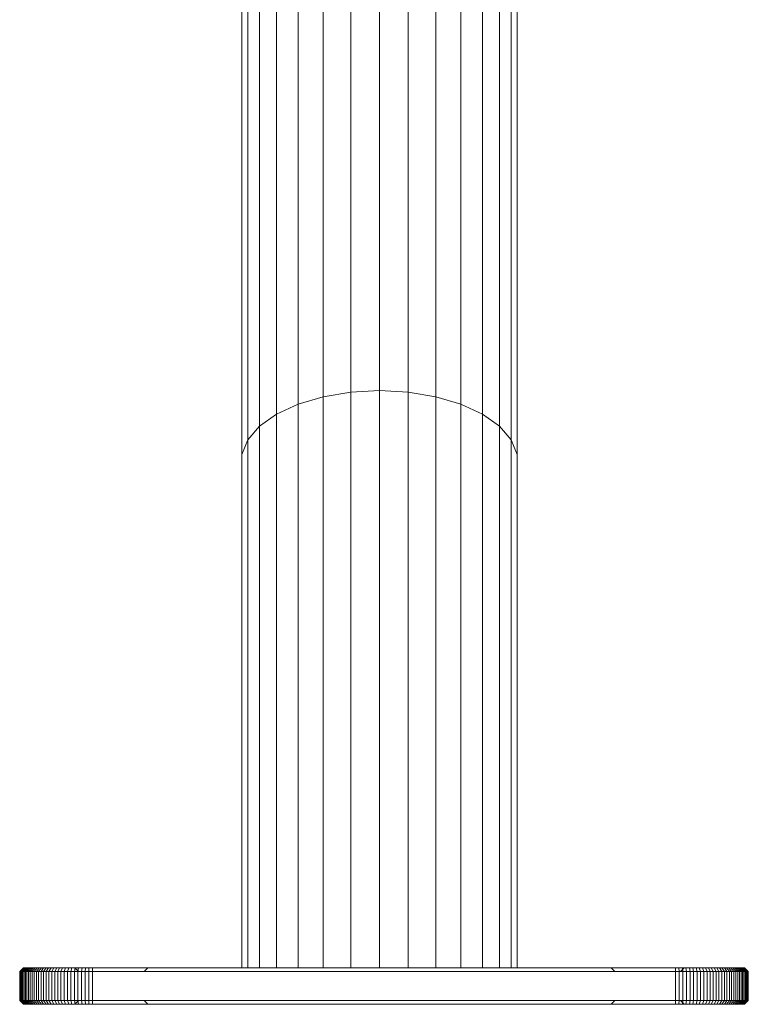
# Model space of a CAD drawing. Units: millimetres. Extents: x -1186 to 5534, y -2092 to 2660.
# Drawn here: x 2835 to 3035, y 1124 to 1394 of the extents above; entities that cross this region are included whole.
import ezdxf

# ---------------------------------------------------------------- set-up
doc = ezdxf.new("R2010")
doc.units = ezdxf.units.MM

# ---------------------------------------------------------------- blocks, each defined once
blk = doc.blocks.new('30017_DWG-436168-East')
at = {"lineweight": 9}
for p, q in [((490.86, 167.75), (490.86, 320.39)), ((498.76, 168.18), (498.76, 320.85)), ((506.66, 167.75), (506.66, 320.39)), ((476.42, 164.43), (476.42, 316.77)), ((483.3, 166.48), (483.3, 319.01)), ((514.21, 166.48), (514.21, 319.01)), ((521.09, 164.43), (521.09, 316.77)), ((470.52, 161.68), (470.52, 313.79)), ((527, 161.68), (527, 313.79)), ((465.85, 158.37), (465.85, 310.18)), ((531.67, 158.37), (531.67, 310.18)), ((462.62, 154.62), (462.62, 306.1)), ((534.9, 154.62), (534.9, 306.1)), ((460.97, 150.61), (460.97, 301.73)), ((536.55, 150.61), (536.55, 301.73)), ((490.86, 167.75), (483.3, 166.48)), ((490.86, 167.75), (498.76, 168.18)), ((490.86, 167.75), (490.86, 9.59)), ((498.76, 9.59), (498.76, 168.18)), ((498.76, 168.18), (506.66, 167.75)), ((514.21, 166.48), (506.66, 167.75)), ((506.66, 167.75), (506.66, 9.59)), ((483.3, 166.48), (476.42, 164.43)), ((483.3, 166.48), (483.3, 9.59)), ((521.09, 164.43), (514.21, 166.48)), ((514.21, 166.48), (514.21, 9.59)), ((476.42, 164.43), (470.52, 161.68)), ((476.42, 164.43), (476.42, 9.59)), ((527, 161.68), (521.09, 164.43)), ((521.09, 164.43), (521.09, 9.59)), ((470.52, 161.68), (465.85, 158.37)), ((470.52, 161.68), (470.52, 9.59)), ((531.67, 158.37), (527, 161.68)), ((527, 161.68), (527, 9.59)), ((465.85, 158.37), (462.62, 154.62)), ((465.85, 158.37), (465.85, 9.59)), ((534.9, 154.62), (531.67, 158.37)), ((531.67, 158.37), (531.67, 9.59)), ((462.62, 154.62), (460.97, 150.61)), ((462.62, 154.62), (462.62, 9.59)), ((536.55, 150.61), (534.9, 154.62)), ((534.9, 154.62), (534.9, 9.59)), ((460.97, 150.61), (460.97, 9.59)), ((536.55, 150.61), (536.55, 9.59)), ((401, 9.59), (400, 8.59)), ((400, 8.59), (401, 9.59)), ((401, 9.59), (400, 8.59)), ((400, 8.59), (401, 9.59)), ((400, 8.59), (400, 0.59)), ((400, 8.59), (400.03, 8.59)), ((400, 8.59), (400.03, 8.59)), ((400, 8.59), (400.03, 8.59)), ((400, 8.59), (400.03, 8.59)), ((401.03, 9.59), (400.03, 8.59)), ((401.03, 9.59), (400.03, 8.59)), ((401.03, 9.59), (400.03, 8.59)), ((401.03, 9.59), (400.03, 8.59)), ((400.1, 8.59), (400.03, 8.59)), ((400.03, 8.59), (400.03, 0.59)), ((401.1, 9.59), (400.1, 8.59)), ((401.1, 9.59), (400.1, 8.59)), ((401.1, 9.59), (400.1, 8.59)), ((401.1, 9.59), (400.1, 8.59)), ((400.23, 8.59), (400.1, 8.59)), ((400.1, 8.59), (400.1, 0.59)), ((401.22, 9.59), (400.23, 8.59)), ((401.22, 9.59), (400.23, 8.59)), ((401.22, 9.59), (400.23, 8.59)), ((401.22, 9.59), (400.23, 8.59)), ((400.41, 8.59), (400.23, 8.59)), ((400.23, 8.59), (400.23, 0.59)), ((401.39, 9.59), (400.41, 8.59)), ((401.39, 9.59), (400.41, 8.59)), ((401.39, 9.59), (400.41, 8.59)), ((401.39, 9.59), (400.41, 8.59)), ((400.63, 8.59), (400.41, 8.59)), ((400.41, 8.59), (400.41, 0.59)), ((401.6, 9.59), (400.63, 8.59)), ((401.6, 9.59), (400.63, 8.59)), ((401.6, 9.59), (400.63, 8.59)), ((401.6, 9.59), (400.63, 8.59)), ((400.9, 8.59), (400.63, 8.59)), ((400.63, 8.59), (400.63, 0.59)), ((401.86, 9.59), (400.9, 8.59)), ((401.86, 9.59), (400.9, 8.59)), ((401.86, 9.59), (400.9, 8.59)), ((401.86, 9.59), (400.9, 8.59)), ((401.21, 8.59), (400.9, 8.59)), ((400.9, 8.59), (400.9, 0.59)), ((402.15, 9.59), (401, 9.59)), ((402.15, 9.59), (401, 9.59)), ((401, 9.59), (401.03, 9.59)), ((401, 9.59), (401.03, 9.59)), ((402.15, 9.59), (401, 9.59)), ((402.15, 9.59), (401, 9.59)), ((401, 9.59), (401.03, 9.59)), ((401, 9.59), (401.03, 9.59)), ((401.03, 9.59), (401.1, 9.59)), ((401.1, 9.59), (401.03, 9.59)), ((401.03, 9.59), (401.1, 9.59)), ((401.1, 9.59), (401.03, 9.59)), ((401.1, 9.59), (401.22, 9.59)), ((401.22, 9.59), (401.1, 9.59)), ((401.1, 9.59), (401.22, 9.59)), ((401.22, 9.59), (401.1, 9.59)), ((402.15, 9.59), (401.21, 8.59)), ((401.57, 8.59), (401.21, 8.59)), ((401.21, 8.59), (401.21, 0.59)), ((401.22, 9.59), (401.39, 9.59)), ((401.39, 9.59), (401.22, 9.59)), ((401.22, 9.59), (401.39, 9.59)), ((401.39, 9.59), (401.22, 9.59)), ((401.39, 9.59), (401.6, 9.59)), ((401.6, 9.59), (401.39, 9.59)), ((401.39, 9.59), (401.6, 9.59)), ((401.6, 9.59), (401.39, 9.59)), ((402.49, 9.59), (401.57, 8.59)), ((401.97, 8.59), (401.57, 8.59)), ((401.57, 8.59), (401.57, 0.59)), ((401.6, 9.59), (401.86, 9.59)), ((401.86, 9.59), (401.6, 9.59)), ((401.6, 9.59), (401.86, 9.59)), ((401.86, 9.59), (401.6, 9.59)), ((401.86, 9.59), (402.15, 9.59)), ((402.15, 9.59), (401.86, 9.59)), ((401.86, 9.59), (402.15, 9.59)), ((402.15, 9.59), (401.86, 9.59)), ((402.87, 9.59), (401.97, 8.59)), ((402.42, 8.59), (401.97, 8.59)), ((401.97, 8.59), (401.97, 0.59)), ((402.49, 9.59), (402.15, 9.59)), ((403.29, 9.59), (402.42, 8.59)), ((402.9, 8.59), (402.42, 8.59)), ((402.42, 8.59), (402.42, 0.59)), ((402.87, 9.59), (402.49, 9.59)), ((403.29, 9.59), (402.87, 9.59)), ((403.75, 9.59), (402.9, 8.59)), ((403.42, 8.59), (402.9, 8.59)), ((402.9, 8.59), (402.9, 0.59)), ((403.75, 9.59), (403.29, 9.59)), ((404.25, 9.59), (403.42, 8.59)), ((403.98, 8.59), (403.42, 8.59)), ((403.42, 8.59), (403.42, 0.59)), ((404.25, 9.59), (403.75, 9.59)), ((404.78, 9.59), (403.98, 8.59)), ((404.57, 8.59), (403.98, 8.59)), ((403.98, 8.59), (403.98, 0.59)), ((404.78, 9.59), (404.25, 9.59)), ((405.34, 9.59), (404.57, 8.59)), ((405.2, 8.59), (404.57, 8.59)), ((404.57, 8.59), (404.57, 0.59)), ((405.34, 9.59), (404.78, 9.59)), ((405.94, 9.59), (405.2, 8.59)), ((405.86, 8.59), (405.2, 8.59)), ((405.2, 8.59), (405.2, 0.59)), ((405.94, 9.59), (405.34, 9.59)), ((406.57, 9.59), (405.86, 8.59)), ((406.56, 8.59), (405.86, 8.59)), ((405.86, 8.59), (405.86, 0.59)), ((406.57, 9.59), (405.94, 9.59)), ((407.23, 9.59), (406.56, 8.59)), ((407.28, 8.59), (406.56, 8.59)), ((406.56, 8.59), (406.56, 0.59)), ((407.23, 9.59), (406.57, 9.59)), ((407.92, 9.59), (407.23, 9.59)), ((407.92, 9.59), (407.28, 8.59)), ((408.04, 8.59), (407.28, 8.59)), ((407.28, 8.59), (407.28, 0.59)), ((408.64, 9.59), (407.92, 9.59)), ((408.64, 9.59), (408.04, 8.59)), ((408.82, 8.59), (408.04, 8.59)), ((408.04, 8.59), (408.04, 0.59)), ((409.38, 9.59), (408.64, 9.59)), ((409.38, 9.59), (408.82, 8.59)), ((409.63, 8.59), (408.82, 8.59)), ((408.82, 8.59), (408.82, 0.59)), ((410.15, 9.59), (409.38, 9.59)), ((410.15, 9.59), (409.63, 8.59)), ((410.47, 8.59), (409.63, 8.59)), ((409.63, 8.59), (409.63, 0.59)), ((410.95, 9.59), (410.15, 9.59)), ((410.95, 9.59), (410.47, 8.59)), ((411.33, 8.59), (410.47, 8.59)), ((410.47, 8.59), (410.47, 0.59)), ((411.77, 9.59), (410.95, 9.59)), ((411.77, 9.59), (411.33, 8.59)), ((412.22, 8.59), (411.33, 8.59)), ((411.33, 8.59), (411.33, 0.59)), ((412.61, 9.59), (411.77, 9.59)), ((412.61, 9.59), (412.22, 8.59)), ((413.13, 8.59), (412.22, 8.59)), ((412.22, 8.59), (412.22, 0.59)), ((413.47, 9.59), (412.61, 9.59)), ((413.47, 9.59), (413.13, 8.59)), ((414.06, 8.59), (413.13, 8.59)), ((413.13, 8.59), (413.13, 0.59)), ((414.35, 9.59), (413.47, 9.59)), ((414.35, 9.59), (414.06, 8.59)), ((415.01, 8.59), (414.06, 8.59)), ((414.06, 8.59), (414.06, 0.59)), ((415.25, 9.59), (414.35, 9.59)), ((415.25, 9.59), (415.01, 8.59)), ((415.97, 8.59), (415.01, 8.59)), ((415.01, 8.59), (415.01, 0.59)), ((415.16, 9.59), (415.15, 9.59)), ((415.15, 9.59), (416.15, 8.59)), ((415.15, 9.59), (415.16, 9.59)), ((416.17, 9.59), (415.25, 9.59)), ((416.17, 9.59), (415.97, 8.59)), ((416.96, 8.59), (415.97, 8.59)), ((415.97, 8.59), (415.97, 0.59)), ((417.11, 9.59), (416.17, 9.59)), ((417.11, 9.59), (416.96, 8.59)), ((417.96, 8.59), (416.96, 8.59)), ((416.96, 8.59), (416.96, 0.59)), ((418.06, 9.59), (417.11, 9.59)), ((418.06, 9.59), (417.96, 8.59)), ((418.97, 8.59), (417.96, 8.59)), ((417.96, 8.59), (417.96, 0.59)), ((419.02, 9.59), (418.06, 9.59)), ((419.02, 9.59), (418.97, 8.59)), ((420, 8.59), (418.97, 8.59)), ((418.97, 8.59), (418.97, 0.59)), ((420.01, 9.59), (419.02, 9.59)), ((420.01, 9.59), (420, 8.59)), ((580, 8.59), (420, 8.59)), ((420, 8.59), (420, 0.59)), ((433.16, 9.59), (420.01, 9.59)), ((433.44, 9.59), (420.01, 9.59)), ((579.99, 9.59), (420.01, 9.59)), ((433.16, 9.59), (433.44, 9.59)), ((435.15, 9.59), (434.15, 8.59)), ((435.13, 9.59), (435.15, 9.59)), ((435.15, 9.59), (435.13, 9.59)), ((562.41, 9.59), (562.4, 9.59)), ((562.4, 9.59), (563.4, 8.59)), ((562.4, 9.59), (562.41, 9.59)), ((580.98, 9.59), (579.99, 9.59)), ((579.99, 9.59), (580, 8.59)), ((581.03, 8.59), (580, 8.59)), ((580, 8.59), (580, 0.59)), ((581.94, 9.59), (580.98, 9.59)), ((580.98, 9.59), (581.03, 8.59)), ((582.04, 8.59), (581.03, 8.59)), ((581.03, 8.59), (581.03, 0.59)), ((582.4, 9.59), (581.4, 8.59)), ((582.89, 9.59), (581.94, 9.59)), ((581.94, 9.59), (582.04, 8.59)), ((583.04, 8.59), (582.04, 8.59)), ((582.04, 8.59), (582.04, 0.59)), ((582.39, 9.59), (582.4, 9.59)), ((582.4, 9.59), (582.39, 9.59)), ((583.83, 9.59), (582.89, 9.59)), ((582.89, 9.59), (583.04, 8.59)), ((584.03, 8.59), (583.04, 8.59)), ((583.04, 8.59), (583.04, 0.59)), ((584.75, 9.59), (583.83, 9.59)), ((583.83, 9.59), (584.03, 8.59)), ((584.99, 8.59), (584.03, 8.59)), ((584.03, 8.59), (584.03, 0.59)), ((585.65, 9.59), (584.75, 9.59)), ((584.75, 9.59), (584.99, 8.59)), ((585.94, 8.59), (584.99, 8.59)), ((584.99, 8.59), (584.99, 0.59)), ((586.53, 9.59), (585.65, 9.59)), ((585.65, 9.59), (585.94, 8.59)), ((586.87, 8.59), (585.94, 8.59)), ((585.94, 8.59), (585.94, 0.59)), ((587.39, 9.59), (586.53, 9.59)), ((586.53, 9.59), (586.87, 8.59)), ((587.78, 8.59), (586.87, 8.59)), ((586.87, 8.59), (586.87, 0.59)), ((588.23, 9.59), (587.39, 9.59)), ((587.39, 9.59), (587.78, 8.59)), ((588.67, 8.59), (587.78, 8.59)), ((587.78, 8.59), (587.78, 0.59)), ((589.05, 9.59), (588.23, 9.59)), ((588.23, 9.59), (588.67, 8.59)), ((589.53, 8.59), (588.67, 8.59)), ((588.67, 8.59), (588.67, 0.59)), ((589.85, 9.59), (589.05, 9.59)), ((589.05, 9.59), (589.53, 8.59)), ((590.37, 8.59), (589.53, 8.59)), ((589.53, 8.59), (589.53, 0.59)), ((590.62, 9.59), (589.85, 9.59)), ((589.85, 9.59), (590.37, 8.59)), ((591.18, 8.59), (590.37, 8.59)), ((590.37, 8.59), (590.37, 0.59)), ((591.36, 9.59), (590.62, 9.59)), ((590.62, 9.59), (591.18, 8.59)), ((591.96, 8.59), (591.18, 8.59)), ((591.18, 8.59), (591.18, 0.59)), ((592.08, 9.59), (591.36, 9.59)), ((591.36, 9.59), (591.96, 8.59)), ((592.72, 8.59), (591.96, 8.59)), ((591.96, 8.59), (591.96, 0.59)), ((592.77, 9.59), (592.08, 9.59)), ((592.08, 9.59), (592.72, 8.59)), ((593.44, 8.59), (592.72, 8.59)), ((592.72, 8.59), (592.72, 0.59)), ((593.43, 9.59), (592.77, 9.59)), ((592.77, 9.59), (593.44, 8.59)), ((594.06, 9.59), (593.43, 9.59)), ((593.43, 9.59), (594.14, 8.59)), ((594.14, 8.59), (593.44, 8.59)), ((593.44, 8.59), (593.44, 0.59)), ((594.66, 9.59), (594.06, 9.59)), ((594.06, 9.59), (594.8, 8.59)), ((594.8, 8.59), (594.14, 8.59)), ((594.14, 8.59), (594.14, 0.59)), ((595.22, 9.59), (594.66, 9.59)), ((594.66, 9.59), (595.43, 8.59)), ((595.43, 8.59), (594.8, 8.59)), ((594.8, 8.59), (594.8, 0.59)), ((595.75, 9.59), (595.22, 9.59)), ((595.22, 9.59), (596.02, 8.59)), ((596.02, 8.59), (595.43, 8.59)), ((595.43, 8.59), (595.43, 0.59)), ((596.25, 9.59), (595.75, 9.59)), ((595.75, 9.59), (596.58, 8.59)), ((596.58, 8.59), (596.02, 8.59)), ((596.02, 8.59), (596.02, 0.59)), ((596.71, 9.59), (596.25, 9.59)), ((596.25, 9.59), (597.1, 8.59)), ((597.1, 8.59), (596.58, 8.59)), ((596.58, 8.59), (596.58, 0.59)), ((597.13, 9.59), (596.71, 9.59)), ((596.71, 9.59), (597.58, 8.59)), ((597.58, 8.59), (597.1, 8.59)), ((597.1, 8.59), (597.1, 0.59)), ((597.51, 9.59), (597.13, 9.59)), ((597.13, 9.59), (598.03, 8.59)), ((597.85, 9.59), (597.51, 9.59)), ((597.51, 9.59), (598.43, 8.59)), ((598.03, 8.59), (597.58, 8.59)), ((597.58, 8.59), (597.58, 0.59)), ((597.85, 9.59), (598.14, 9.59)), ((598.14, 9.59), (597.85, 9.59)), ((597.85, 9.59), (598.14, 9.59)), ((598.14, 9.59), (597.85, 9.59)), ((597.85, 9.59), (598.79, 8.59)), ((598.43, 8.59), (598.03, 8.59)), ((598.03, 8.59), (598.03, 0.59)), ((598.14, 9.59), (598.4, 9.59)), ((598.4, 9.59), (598.14, 9.59)), ((598.14, 9.59), (598.4, 9.59)), ((598.4, 9.59), (598.14, 9.59)), ((598.14, 9.59), (599.1, 8.59)), ((598.14, 9.59), (599.1, 8.59)), ((598.14, 9.59), (599.1, 8.59)), ((598.14, 9.59), (599.1, 8.59)), ((598.4, 9.59), (598.61, 9.59)), ((598.61, 9.59), (598.4, 9.59)), ((598.4, 9.59), (598.61, 9.59)), ((598.61, 9.59), (598.4, 9.59)), ((598.4, 9.59), (599.37, 8.59)), ((598.4, 9.59), (599.37, 8.59)), ((598.4, 9.59), (599.37, 8.59)), ((598.4, 9.59), (599.37, 8.59)), ((598.79, 8.59), (598.43, 8.59)), ((598.43, 8.59), (598.43, 0.59)), ((598.61, 9.59), (598.78, 9.59)), ((598.78, 9.59), (598.61, 9.59)), ((598.61, 9.59), (598.78, 9.59)), ((598.78, 9.59), (598.61, 9.59)), ((598.61, 9.59), (599.59, 8.59)), ((598.61, 9.59), (599.59, 8.59)), ((598.61, 9.59), (599.59, 8.59)), ((598.61, 9.59), (599.59, 8.59)), ((598.78, 9.59), (598.9, 9.59)), ((598.9, 9.59), (598.78, 9.59)), ((598.78, 9.59), (598.9, 9.59)), ((598.9, 9.59), (598.78, 9.59)), ((598.78, 9.59), (599.77, 8.59)), ((598.78, 9.59), (599.77, 8.59)), ((598.78, 9.59), (599.77, 8.59)), ((598.78, 9.59), (599.77, 8.59)), ((599.1, 8.59), (598.79, 8.59)), ((598.79, 8.59), (598.79, 0.59)), ((598.9, 9.59), (598.97, 9.59)), ((598.97, 9.59), (598.9, 9.59)), ((598.9, 9.59), (598.97, 9.59)), ((598.97, 9.59), (598.9, 9.59)), ((598.9, 9.59), (599.9, 8.59)), ((598.9, 9.59), (599.9, 8.59)), ((598.9, 9.59), (599.9, 8.59)), ((598.9, 9.59), (599.9, 8.59)), ((598.97, 9.59), (599, 9.59)), ((599, 9.59), (598.97, 9.59)), ((598.97, 9.59), (599, 9.59)), ((599, 9.59), (598.97, 9.59)), ((598.97, 9.59), (599.97, 8.59)), ((598.97, 9.59), (599.97, 8.59)), ((598.97, 9.59), (599.97, 8.59)), ((598.97, 9.59), (599.97, 8.59)), ((599, 9.59), (600, 8.59)), ((599, 9.59), (600, 8.59)), ((599, 9.59), (600, 8.59)), ((599, 9.59), (600, 8.59)), ((599.37, 8.59), (599.1, 8.59)), ((599.1, 8.59), (599.1, 0.59)), ((599.59, 8.59), (599.37, 8.59)), ((599.37, 8.59), (599.37, 0.59)), ((599.77, 8.59), (599.59, 8.59)), ((599.59, 8.59), (599.59, 0.59)), ((599.9, 8.59), (599.77, 8.59)), ((599.77, 8.59), (599.77, 0.59)), ((599.97, 8.59), (599.9, 8.59)), ((599.9, 8.59), (599.9, 0.59)), ((599.97, 8.59), (600, 8.59)), ((600, 8.59), (599.97, 8.59)), ((599.97, 8.59), (600, 8.59)), ((600, 8.59), (599.97, 8.59)), ((599.97, 8.59), (599.97, 0.59)), ((600, 8.59), (600, 0.59)), ((400, 0.59), (401, -0.41)), ((400, 0.59), (401, -0.41)), ((400, 0.59), (401, -0.41)), ((400, 0.59), (401, -0.41)), ((400, 0.59), (400.03, 0.59)), ((400, 0.59), (400.03, 0.59)), ((400, 0.59), (400.03, 0.59)), ((400, 0.59), (400.03, 0.59)), ((400.03, 0.59), (401.03, -0.41)), ((400.03, 0.59), (401.03, -0.41)), ((400.03, 0.59), (401.03, -0.41)), ((400.1, 0.59), (400.03, 0.59)), ((400.03, 0.59), (401.03, -0.41)), ((400.1, 0.59), (401.1, -0.41)), ((400.1, 0.59), (401.1, -0.41)), ((400.1, 0.59), (401.1, -0.41)), ((400.23, 0.59), (400.1, 0.59)), ((400.1, 0.59), (401.1, -0.41)), ((400.23, 0.59), (401.22, -0.41)), ((400.23, 0.59), (401.22, -0.41)), ((400.23, 0.59), (401.22, -0.41)), ((400.41, 0.59), (400.23, 0.59)), ((400.23, 0.59), (401.22, -0.41)), ((400.41, 0.59), (401.39, -0.41)), ((400.41, 0.59), (401.39, -0.41)), ((400.41, 0.59), (401.39, -0.41)), ((400.63, 0.59), (400.41, 0.59)), ((400.41, 0.59), (401.39, -0.41)), ((400.63, 0.59), (401.6, -0.41)), ((400.63, 0.59), (401.6, -0.41)), ((400.63, 0.59), (401.6, -0.41)), ((400.9, 0.59), (400.63, 0.59)), ((400.63, 0.59), (401.6, -0.41)), ((400.9, 0.59), (401.86, -0.41)), ((400.9, 0.59), (401.86, -0.41)), ((400.9, 0.59), (401.86, -0.41)), ((401.21, 0.59), (400.9, 0.59)), ((400.9, 0.59), (401.86, -0.41)), ((401.57, 0.59), (401.21, 0.59)), ((401.21, 0.59), (402.15, -0.41)), ((401.97, 0.59), (401.57, 0.59)), ((401.57, 0.59), (402.49, -0.41)), ((402.42, 0.59), (401.97, 0.59)), ((401.97, 0.59), (402.87, -0.41)), ((402.9, 0.59), (402.42, 0.59)), ((402.42, 0.59), (403.29, -0.41)), ((403.42, 0.59), (402.9, 0.59)), ((402.9, 0.59), (403.75, -0.41)), ((403.98, 0.59), (403.42, 0.59)), ((403.42, 0.59), (404.25, -0.41)), ((404.57, 0.59), (403.98, 0.59)), ((403.98, 0.59), (404.78, -0.41)), ((405.2, 0.59), (404.57, 0.59)), ((404.57, 0.59), (405.34, -0.41)), ((405.86, 0.59), (405.2, 0.59)), ((405.2, 0.59), (405.94, -0.41)), ((406.56, 0.59), (405.86, 0.59)), ((405.86, 0.59), (406.57, -0.41)), ((407.28, 0.59), (406.56, 0.59)), ((406.56, 0.59), (407.23, -0.41)), ((408.04, 0.59), (407.28, 0.59)), ((407.28, 0.59), (407.92, -0.41)), ((408.82, 0.59), (408.04, 0.59)), ((408.04, 0.59), (408.64, -0.41)), ((409.63, 0.59), (408.82, 0.59)), ((408.82, 0.59), (409.38, -0.41)), ((410.47, 0.59), (409.63, 0.59)), ((409.63, 0.59), (410.15, -0.41)), ((411.33, 0.59), (410.47, 0.59)), ((410.47, 0.59), (410.95, -0.41)), ((412.22, 0.59), (411.33, 0.59)), ((411.33, 0.59), (411.77, -0.41)), ((413.13, 0.59), (412.22, 0.59)), ((412.22, 0.59), (412.61, -0.41)), ((414.06, 0.59), (413.13, 0.59)), ((413.13, 0.59), (413.47, -0.41)), ((415.01, 0.59), (414.06, 0.59)), ((414.06, 0.59), (414.35, -0.41)), ((415.97, 0.59), (415.01, 0.59)), ((415.01, 0.59), (415.25, -0.41)), ((416.15, 0.59), (415.15, -0.41)), ((416.96, 0.59), (415.97, 0.59)), ((415.97, 0.59), (416.17, -0.41)), ((417.96, 0.59), (416.96, 0.59)), ((416.96, 0.59), (417.11, -0.41)), ((418.97, 0.59), (417.96, 0.59)), ((417.96, 0.59), (418.06, -0.41)), ((420, 0.59), (418.97, 0.59)), ((418.97, 0.59), (419.02, -0.41)), ((580, 0.59), (420, 0.59)), ((420, 0.59), (420.01, -0.41)), ((434.15, 0.59), (435.15, -0.41)), ((563.4, 0.59), (562.4, -0.41)), ((580, 0.59), (579.99, -0.41)), ((581.03, 0.59), (580, 0.59)), ((581.03, 0.59), (580.98, -0.41)), ((582.04, 0.59), (581.03, 0.59)), ((581.4, 0.59), (582.4, -0.41)), ((582.04, 0.59), (581.94, -0.41)), ((583.04, 0.59), (582.04, 0.59)), ((583.04, 0.59), (582.89, -0.41)), ((584.03, 0.59), (583.04, 0.59)), ((584.03, 0.59), (583.83, -0.41)), ((584.99, 0.59), (584.03, 0.59)), ((584.99, 0.59), (584.75, -0.41)), ((585.94, 0.59), (584.99, 0.59)), ((585.94, 0.59), (585.65, -0.41)), ((586.87, 0.59), (585.94, 0.59)), ((586.87, 0.59), (586.53, -0.41)), ((587.78, 0.59), (586.87, 0.59)), ((587.78, 0.59), (587.39, -0.41)), ((588.67, 0.59), (587.78, 0.59)), ((588.67, 0.59), (588.23, -0.41)), ((589.53, 0.59), (588.67, 0.59)), ((589.53, 0.59), (589.05, -0.41)), ((590.37, 0.59), (589.53, 0.59)), ((590.37, 0.59), (589.85, -0.41)), ((591.18, 0.59), (590.37, 0.59)), ((591.18, 0.59), (590.62, -0.41)), ((591.96, 0.59), (591.18, 0.59)), ((591.96, 0.59), (591.36, -0.41)), ((592.72, 0.59), (591.96, 0.59)), ((592.72, 0.59), (592.08, -0.41)), ((593.44, 0.59), (592.72, 0.59)), ((593.44, 0.59), (592.77, -0.41)), ((594.14, 0.59), (593.43, -0.41)), ((594.14, 0.59), (593.44, 0.59)), ((594.8, 0.59), (594.06, -0.41)), ((594.8, 0.59), (594.14, 0.59)), ((595.43, 0.59), (594.66, -0.41)), ((595.43, 0.59), (594.8, 0.59)), ((596.02, 0.59), (595.22, -0.41)), ((596.02, 0.59), (595.43, 0.59)), ((596.58, 0.59), (595.75, -0.41)), ((596.58, 0.59), (596.02, 0.59)), ((597.1, 0.59), (596.25, -0.41)), ((597.1, 0.59), (596.58, 0.59)), ((597.58, 0.59), (596.71, -0.41)), ((597.58, 0.59), (597.1, 0.59)), ((598.03, 0.59), (597.13, -0.41)), ((598.43, 0.59), (597.51, -0.41)), ((598.03, 0.59), (597.58, 0.59)), ((598.79, 0.59), (597.85, -0.41)), ((598.43, 0.59), (598.03, 0.59)), ((599.1, 0.59), (598.14, -0.41)), ((599.1, 0.59), (598.14, -0.41)), ((599.1, 0.59), (598.14, -0.41)), ((599.1, 0.59), (598.14, -0.41)), ((599.37, 0.59), (598.4, -0.41)), ((599.37, 0.59), (598.4, -0.41)), ((599.37, 0.59), (598.4, -0.41)), ((599.37, 0.59), (598.4, -0.41)), ((598.79, 0.59), (598.43, 0.59)), ((599.59, 0.59), (598.61, -0.41)), ((599.59, 0.59), (598.61, -0.41)), ((599.59, 0.59), (598.61, -0.41)), ((599.59, 0.59), (598.61, -0.41)), ((599.77, 0.59), (598.78, -0.41)), ((599.77, 0.59), (598.78, -0.41)), ((599.77, 0.59), (598.78, -0.41)), ((599.77, 0.59), (598.78, -0.41)), ((599.1, 0.59), (598.79, 0.59)), ((599.9, 0.59), (598.9, -0.41)), ((599.9, 0.59), (598.9, -0.41)), ((599.9, 0.59), (598.9, -0.41)), ((599.9, 0.59), (598.9, -0.41)), ((599.97, 0.59), (598.97, -0.41)), ((599.97, 0.59), (598.97, -0.41)), ((599.97, 0.59), (598.97, -0.41)), ((599.97, 0.59), (598.97, -0.41)), ((600, 0.59), (599, -0.41)), ((600, 0.59), (599, -0.41)), ((600, 0.59), (599, -0.41)), ((600, 0.59), (599, -0.41)), ((599.37, 0.59), (599.1, 0.59)), ((599.59, 0.59), (599.37, 0.59)), ((599.77, 0.59), (599.59, 0.59)), ((599.9, 0.59), (599.77, 0.59)), ((599.97, 0.59), (599.9, 0.59)), ((599.97, 0.59), (600, 0.59)), ((600, 0.59), (599.97, 0.59)), ((599.97, 0.59), (600, 0.59)), ((600, 0.59), (599.97, 0.59)), ((402.15, -0.41), (401, -0.41)), ((402.15, -0.41), (401, -0.41)), ((401, -0.41), (401.03, -0.41)), ((401, -0.41), (401.03, -0.41)), ((402.15, -0.41), (401, -0.41)), ((402.15, -0.41), (401, -0.41)), ((401, -0.41), (401.03, -0.41)), ((401, -0.41), (401.03, -0.41)), ((401.03, -0.41), (401.1, -0.41)), ((401.1, -0.41), (401.03, -0.41)), ((401.03, -0.41), (401.1, -0.41)), ((401.1, -0.41), (401.03, -0.41)), ((401.1, -0.41), (401.22, -0.41)), ((401.22, -0.41), (401.1, -0.41)), ((401.1, -0.41), (401.22, -0.41)), ((401.22, -0.41), (401.1, -0.41)), ((401.22, -0.41), (401.39, -0.41)), ((401.39, -0.41), (401.22, -0.41)), ((401.22, -0.41), (401.39, -0.41)), ((401.39, -0.41), (401.22, -0.41)), ((401.39, -0.41), (401.6, -0.41)), ((401.6, -0.41), (401.39, -0.41)), ((401.39, -0.41), (401.6, -0.41)), ((401.6, -0.41), (401.39, -0.41)), ((401.6, -0.41), (401.86, -0.41)), ((401.86, -0.41), (401.6, -0.41)), ((401.6, -0.41), (401.86, -0.41)), ((401.86, -0.41), (401.6, -0.41)), ((401.86, -0.41), (402.15, -0.41)), ((402.15, -0.41), (401.86, -0.41)), ((401.86, -0.41), (402.15, -0.41)), ((402.15, -0.41), (401.86, -0.41)), ((402.49, -0.41), (402.15, -0.41)), ((402.87, -0.41), (402.49, -0.41)), ((403.29, -0.41), (402.87, -0.41)), ((403.75, -0.41), (403.29, -0.41)), ((404.25, -0.41), (403.75, -0.41)), ((404.78, -0.41), (404.25, -0.41)), ((405.34, -0.41), (404.78, -0.41)), ((405.94, -0.41), (405.34, -0.41)), ((406.57, -0.41), (405.94, -0.41)), ((407.23, -0.41), (406.57, -0.41)), ((407.92, -0.41), (407.23, -0.41)), ((408.64, -0.41), (407.92, -0.41)), ((409.38, -0.41), (408.64, -0.41)), ((410.15, -0.41), (409.38, -0.41)), ((410.95, -0.41), (410.15, -0.41)), ((411.77, -0.41), (410.95, -0.41)), ((412.61, -0.41), (411.77, -0.41)), ((413.47, -0.41), (412.61, -0.41)), ((414.35, -0.41), (413.47, -0.41)), ((415.25, -0.41), (414.35, -0.41)), ((415.16, -0.41), (415.15, -0.41)), ((415.15, -0.41), (415.16, -0.41)), ((416.17, -0.41), (415.25, -0.41)), ((417.11, -0.41), (416.17, -0.41)), ((418.06, -0.41), (417.11, -0.41)), ((419.02, -0.41), (418.06, -0.41)), ((420.01, -0.41), (419.02, -0.41)), ((433.16, -0.41), (420.01, -0.41)), ((433.44, -0.41), (420.01, -0.41)), ((573.42, -0.41), (420.01, -0.41)), ((572.91, -0.41), (420.01, -0.41)), ((579.99, -0.41), (420.01, -0.41)), ((435.13, -0.41), (435.15, -0.41)), ((435.15, -0.41), (435.13, -0.41)), ((562.41, -0.41), (562.4, -0.41)), ((562.4, -0.41), (562.41, -0.41)), ((573.42, -0.41), (572.91, -0.41)), ((580.98, -0.41), (579.99, -0.41)), ((581.94, -0.41), (580.98, -0.41)), ((582.89, -0.41), (581.94, -0.41)), ((582.39, -0.41), (582.4, -0.41)), ((582.4, -0.41), (582.39, -0.41)), ((583.83, -0.41), (582.89, -0.41)), ((584.75, -0.41), (583.83, -0.41)), ((585.65, -0.41), (584.75, -0.41)), ((586.53, -0.41), (585.65, -0.41)), ((587.39, -0.41), (586.53, -0.41)), ((588.23, -0.41), (587.39, -0.41)), ((589.05, -0.41), (588.23, -0.41)), ((589.85, -0.41), (589.05, -0.41)), ((590.62, -0.41), (589.85, -0.41)), ((591.36, -0.41), (590.62, -0.41)), ((592.08, -0.41), (591.36, -0.41)), ((592.77, -0.41), (592.08, -0.41)), ((593.43, -0.41), (592.77, -0.41)), ((594.06, -0.41), (593.43, -0.41)), ((594.66, -0.41), (594.06, -0.41)), ((595.22, -0.41), (594.66, -0.41)), ((595.75, -0.41), (595.22, -0.41)), ((596.25, -0.41), (595.75, -0.41)), ((596.71, -0.41), (596.25, -0.41)), ((597.13, -0.41), (596.71, -0.41)), ((597.51, -0.41), (597.13, -0.41)), ((597.85, -0.41), (597.51, -0.41)), ((597.85, -0.41), (598.14, -0.41)), ((598.14, -0.41), (597.85, -0.41)), ((597.85, -0.41), (598.14, -0.41)), ((598.14, -0.41), (597.85, -0.41)), ((598.14, -0.41), (598.4, -0.41)), ((598.4, -0.41), (598.14, -0.41)), ((598.14, -0.41), (598.4, -0.41)), ((598.4, -0.41), (598.14, -0.41)), ((598.4, -0.41), (598.61, -0.41)), ((598.61, -0.41), (598.4, -0.41)), ((598.4, -0.41), (598.61, -0.41)), ((598.61, -0.41), (598.4, -0.41)), ((598.61, -0.41), (598.78, -0.41)), ((598.78, -0.41), (598.61, -0.41)), ((598.61, -0.41), (598.78, -0.41)), ((598.78, -0.41), (598.61, -0.41)), ((598.78, -0.41), (598.9, -0.41)), ((598.9, -0.41), (598.78, -0.41)), ((598.78, -0.41), (598.9, -0.41)), ((598.9, -0.41), (598.78, -0.41)), ((598.9, -0.41), (598.97, -0.41)), ((598.97, -0.41), (598.9, -0.41)), ((598.9, -0.41), (598.97, -0.41)), ((598.97, -0.41), (598.9, -0.41)), ((598.97, -0.41), (599, -0.41)), ((599, -0.41), (598.97, -0.41)), ((598.97, -0.41), (599, -0.41)), ((599, -0.41), (598.97, -0.41))]:
    blk.add_line(p, q, dxfattribs=at)

msp = doc.modelspace()

# ---------------------------------------------------------------- block references
at = {"lineweight": 9}
msp.add_blockref('30017_DWG-436168-East', (2435.27, 1124), dxfattribs=at)

doc.saveas('drawing.dxf')
